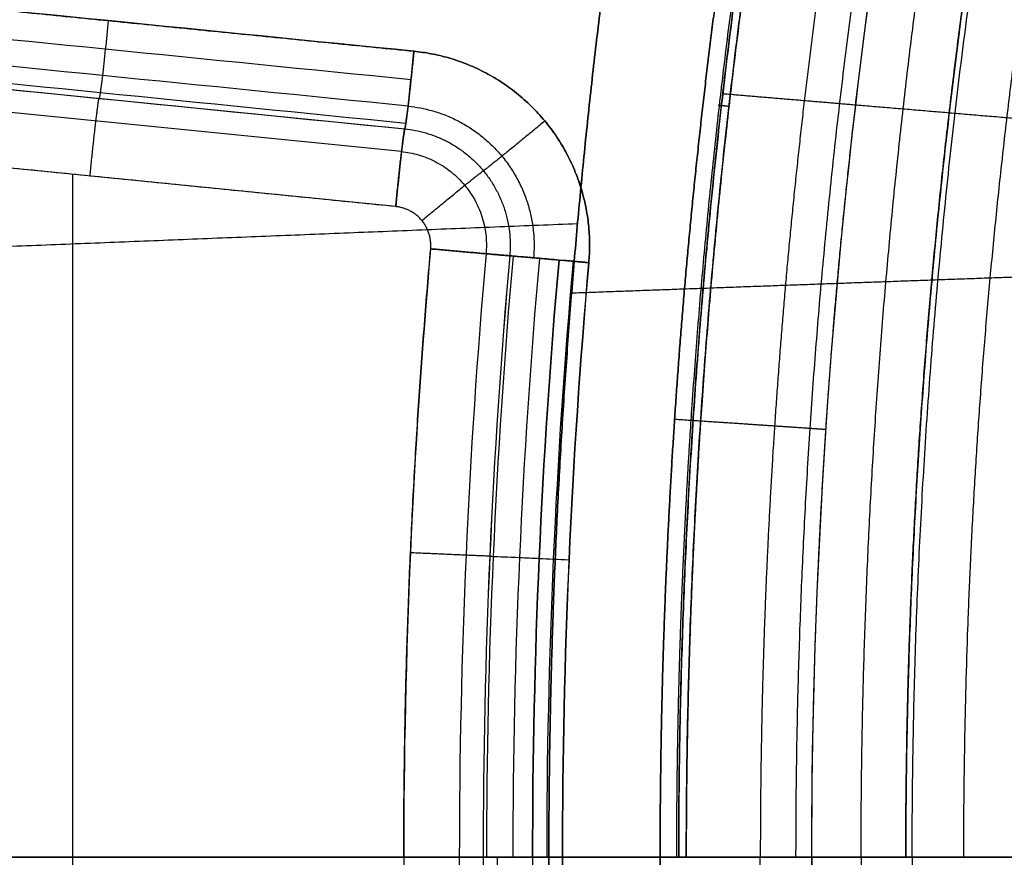
# Model space of a CAD drawing. Units: millimetres. Extents: x -205 to 183, y -189 to 189.
# Drawn here: x -187 to -161, y 0 to 21 of the extents above; entities that cross this region are included whole.
import ezdxf

# ---------------------------------------------------------------- set-up
doc = ezdxf.new("R2010")
doc.units = ezdxf.units.MM
doc.header["$MEASUREMENT"] = 0
doc.layers.add('IGES level 10000', color=7, linetype='Continuous', true_color=0xffffff)

msp = doc.modelspace()

# ---------------------------------------------------------------- linework, layer by layer
at = {"layer": 'IGES level 10000'}
for p, q in [((-192.454, 20.226, 2.189), (-176.791, 18.659, 2.462)), ((-176.874, 18.076, 3.875), (-192.537, 19.643, 3.602)), ((-177.025, 16.669, 4.459), (-192.688, 18.235, 4.185)), ((-185.297, -17.496, 4.314), (-185.297, 17.496, 4.314)), ((-194.554, 0, 4.153), (-176.818, 0, 4.462)), ((-163.955, 0.001, 742.69), (-169.579, 0.001, 732.948)), ((-172.749, 0, 0.533), (-170.249, 0, 0.576))]:
    msp.add_line(p, q, dxfattribs=at)
at = {"layer": 'IGES level 10000', "extrusion": (0.994886, -0.099502, 0.017366)}
msp.add_arc((-1.027, 5.546, -177.7), 2, 0.0995, 90.0995, dxfattribs=at)
at = {"layer": 'IGES level 10000', "extrusion": (-0.017452, 3.07098e-09, 0.999848)}
msp.add_arc((0, -0.365, 7.547), 176.349, 264.92963, 270.00001, dxfattribs=at)
at = {"layer": 'IGES level 10000', "extrusion": (-0.017452, 3.18643e-09, 0.999848)}
msp.add_arc((0, -0.365, 6.962), 174.934, 264.92963, 270.00001, dxfattribs=at)
at = {"layer": 'IGES level 10000', "extrusion": (-0.017452, 3.23573e-09, 0.999848)}
msp.add_arc((0, -0.365, 5.547), 174.349, 264.92963, 270.00001, dxfattribs=at)
at = {"layer": 'IGES level 10000', "extrusion": (-0.017452, -1.20278e-10, 0.999848)}
msp.add_arc((0, -0.365, 3.547), 172.349, 264.92962, 270, dxfattribs=at)
at = {"layer": 'IGES level 10000', "extrusion": (-0.017452, 3.34176e-09, 0.999848)}
msp.add_arc((0, -0.365, 3.7), 173.114, 270.00001, 275.07039, dxfattribs=at)
msp.add_arc((0, -0.365, 3.7), 173.114, 270.00001, 275.07039, dxfattribs=at)
at = {"layer": 'IGES level 10000', "extrusion": (-0.017452, 3.33169e-09, 0.999848)}
msp.add_arc((0, -0.365, 7.547), 176.349, 270.00001, 275.07039, dxfattribs=at)
at = {"layer": 'IGES level 10000', "extrusion": (-0.017452, -9.31636e-11, 0.999848)}
msp.add_arc((0, -0.365, 7.547), 176.349, 270, 275.07038, dxfattribs=at)
at = {"layer": 'IGES level 10000', "extrusion": (-0.017452, 3.35928e-09, 0.999848)}
msp.add_arc((0, -0.365, 6.962), 174.934, 270.00001, 275.07039, dxfattribs=at)
at = {"layer": 'IGES level 10000', "extrusion": (-0.017452, 3.36991e-09, 0.999848)}
msp.add_arc((0, -0.365, 5.547), 174.349, 270.00001, 275.07039, dxfattribs=at)
at = {"layer": 'IGES level 10000', "extrusion": (-0.017452, 3.14382e-09, 0.999848)}
msp.add_arc((0, -0.365, 5.547), 174.349, 270.00001, 275.07039, dxfattribs=at)
at = {"layer": 'IGES level 10000', "extrusion": (-0.017452, 3.19746e-09, 0.999848)}
msp.add_arc((0, -0.365, 4.436), 174.012, 270.00001, 275.07039, dxfattribs=at)
at = {"layer": 'IGES level 10000', "extrusion": (-0.017452, -8.22229e-11, 0.999848)}
msp.add_arc((0, -0.365, 3.547), 172.349, 270, 275.07038, dxfattribs=at)
at = {"layer": 'IGES level 10000'}
for points, degree, knots in [([(-166.768, 0.001, 737.818), (-166.767, 8.729, 737.818), (-166.196, 17.693, 737.818), (-164.993, 26.832, 737.818), (-161.215, 45.287, 737.818), (-154.597, 63.686, 737.818), (-150.554, 72.769, 737.818), (-141.007, 90.468, 737.818), (-128.705, 106.788, 737.818), (-121.905, 114.494, 737.818), (-107.165, 128.795, 737.818), (-90.536, 140.606, 737.818), (-81.849, 145.82, 737.818), (-72.906, 150.309, 737.818), (-63.819, 154.073, 737.818)], 5, [333.067574, 333.067574, 333.067574, 333.067574, 333.067574, 333.067574, 382.27398, 382.27398, 382.27398, 431.480386, 431.480386, 431.480386, 480.686792, 480.686792, 480.686792, 529.893195, 529.893195, 529.893195, 529.893195, 529.893195, 529.893195]), ([(-62.743, 151.474, 742.69), (-71.674, 147.775, 742.69), (-80.415, 143.383, 742.69), (-88.87, 138.31, 742.69), (-105.022, 126.872, 742.69), (-119.339, 113.081, 742.69), (-125.959, 105.656, 742.69), (-137.991, 89.9, 742.69), (-147.448, 72.691, 742.69), (-151.491, 63.812, 742.69), (-158.174, 45.702, 742.69), (-162.08, 27.26, 742.69), (-163.345, 18.05, 742.69), (-163.954, 8.94, 742.69), (-163.955, 0.001, 742.69)], 5, [219.34113, 219.34113, 219.34113, 219.34113, 219.34113, 219.34113, 268.547535, 268.547535, 268.547535, 317.753939, 317.753939, 317.753939, 366.960344, 366.960344, 366.960344, 416.166748, 416.166748, 416.166748, 416.166748, 416.166748, 416.166748]), ([(-163.955, 0.001, 742.69), (-163.954, 12.778, 742.69), (-162.709, 25.919, 742.69), (-160.081, 39.18, 742.69), (-152.019, 65.127, 742.69), (-138.447, 89.433, 742.69), (-130.438, 100.778, 742.69), (-113.514, 120.015, 742.69), (-93.289, 135.58, 742.69), (-83.474, 141.822, 742.69), (-73.24, 147.126, 742.69), (-62.743, 151.474, 742.69)], 5, [306.014365, 306.014365, 306.014365, 306.014365, 306.014365, 306.014365, 374.614125, 374.614125, 374.614125, 441.547032, 441.547032, 441.547032, 497.939355, 497.939355, 497.939355, 497.939355, 497.939355, 497.939355]), ([(-162.469, 0.001, 744.166), (-162.469, 12.663, 744.166), (-161.235, 25.683, 744.166), (-158.631, 38.826, 744.166), (-150.642, 64.537, 744.166), (-137.192, 88.623, 744.166), (-129.256, 99.866, 744.166), (-112.485, 118.928, 744.166), (-92.444, 134.351, 744.166), (-82.718, 140.537, 744.166), (-72.577, 145.793, 744.166), (-62.174, 150.102, 744.166)], 5, [306.014365, 306.014365, 306.014365, 306.014365, 306.014365, 306.014365, 374.614125, 374.614125, 374.614125, 441.547032, 441.547032, 441.547032, 497.939355, 497.939355, 497.939355, 497.939355, 497.939355, 497.939355]), ([(-165.352, 38.754, 732.197), (-166.263, 34.863, 732.197), (-167.059, 30.953, 732.197), (-167.733, 27.052, 732.197), (-168.851, 19.249, 732.198), (-169.508, 11.496, 732.198), (-169.725, 7.637, 732.198), (-169.831, 3.804, 732.198), (-169.831, 0.001, 732.198)], 5, [61.279593, 61.279593, 61.279593, 61.279593, 61.279593, 61.279593, 80.827323, 80.827323, 80.827323, 100.375053, 100.375053, 100.375053, 100.375053, 100.375053, 100.375053]), ([(-169.773, 0.001, 731.409), (-169.773, 3.803, 731.409), (-169.667, 7.635, 731.409), (-169.45, 11.493, 731.409), (-168.793, 19.242, 731.409), (-167.676, 27.043, 731.409), (-167.002, 30.942, 731.409), (-166.207, 34.851, 731.41), (-165.296, 38.741, 731.41)], 5, [-100.375053, -100.375053, -100.375053, -100.375053, -100.375053, -100.375053, -80.827323, -80.827323, -80.827323, -61.279593, -61.279593, -61.279593, -61.279593, -61.279593, -61.279593]), ([(-165.106, 38.696, 732.946), (-166.017, 34.811, 732.946), (-166.811, 30.908, 732.946), (-167.484, 27.012, 732.947), (-168.6, 19.22, 732.947), (-169.257, 11.479, 732.947), (-169.473, 7.626, 732.948), (-169.579, 3.798, 732.948), (-169.579, 0.001, 732.948)], 5, [61.279593, 61.279593, 61.279593, 61.279593, 61.279593, 61.279593, 80.827323, 80.827323, 80.827323, 100.375053, 100.375053, 100.375053, 100.375053, 100.375053, 100.375053]), ([(-168.643, 19.564, 731.409), (-167.451, 19.463, 727.132), (-166.263, 19.363, 722.857), (-165.074, 19.263, 718.582), (-163.267, 19.11, 712.087), (-161.451, 18.957, 705.588), (-160.832, 18.905, 703.369), (-159.598, 18.801, 698.934), (-158.381, 18.697, 694.514), (-157.782, 18.646, 692.305), (-156.034, 18.494, 685.676), (-154.483, 18.351, 679.02), (-153.552, 18.26, 674.568), (-152.739, 18.172, 670.098), (-152.058, 18.09, 665.607)], 5, [0.840532, 0.840532, 0.840532, 0.840532, 0.840532, 0.840532, 22.936936, 22.936936, 22.936936, 34.403622, 34.403622, 34.403622, 45.870308, 45.870308, 45.870308, 68.803679, 68.803679, 68.803679, 68.803679, 68.803679, 68.803679]), ([(-172.839, 15.3, 0.683), (-173.011, 15.315, 0.751), (-173.52, 15.36, 1.038), (-174.008, 15.402, 1.745), (-174.098, 15.409, 2.324), (-174.101, 15.409, 2.509)], 3, [-2.366172, -2.366172, -2.366172, -2.366172, -1.774629, -0.591543, 0, 0, 0, 0]), ([(-166.001, 10.955, 3.99), (-166.084, 10.961, 3.435), (-166.264, 10.974, 2.893), (-166.539, 10.993, 2.39), (-167.252, 11.041, 1.5), (-168.225, 11.106, 0.908), (-168.759, 11.142, 0.701), (-169.318, 11.179, 0.593), (-169.879, 11.216, 0.583)], 5, [0.000004, 0.000004, 0.000004, 0.000004, 0.000004, 0.000004, 2.839328, 2.839328, 2.839328, 5.678657, 5.678657, 5.678657, 5.678657, 5.678657, 5.678657]), ([(-174.613, 7.712, 2.5), (-174.61, 7.712, 2.315), (-174.52, 7.708, 1.736), (-174.03, 7.687, 1.029), (-173.519, 7.665, 0.742), (-173.347, 7.657, 0.674)], 3, [0, 0, 0, 0, 0.591543, 1.774629, 2.366172, 2.366172, 2.366172, 2.366172]), ([(-166.363, 0, 3.984), (-166.446, 0, 3.428), (-166.627, 0, 2.887), (-166.902, 0, 2.383), (-167.617, 0, 1.494), (-168.592, 0, 0.901), (-169.127, 0, 0.695), (-169.687, 0, 0.586), (-170.249, 0, 0.576)], 5, [0, 0, 0, 0, 0, 0, 2.839328, 2.839328, 2.839328, 5.678657, 5.678657, 5.678657, 5.678657, 5.678657, 5.678657]), ([(-153.085, 0, 665.731), (-153.707, 0, 669.764), (-154.437, 0, 673.778), (-155.263, 0, 677.778), (-156.63, 0, 683.755), (-158.16, 0, 689.704), (-158.688, 0, 691.683), (-159.764, 0, 695.64), (-160.869, 0, 699.599), (-161.423, 0, 701.582), (-162.364, 0, 704.942), (-163.307, 0, 708.302), (-163.631, 0, 709.457), (-165.093, 0, 714.673), (-166.552, 0, 719.889), (-167.625, 0, 723.729), (-168.698, 0, 727.568), (-169.773, -0.001, 731.409)], 5, [140.289016, 140.289016, 140.289016, 140.289016, 140.289016, 140.289016, 160.791712, 160.791712, 160.791712, 171.04306, 171.04306, 171.04306, 181.294408, 181.294408, 181.294408, 188.406131, 188.406131, 188.406131, 208.251374, 208.251374, 208.251374, 208.251374, 208.251374, 208.251374]), ([(-169.773, 0, 731.409), (-168.698, 0, 727.568), (-167.625, 0, 723.729), (-166.552, 0, 719.889), (-165.093, 0, 714.673), (-163.631, 0, 709.457), (-163.307, 0, 708.302), (-162.364, 0, 704.942), (-161.423, 0, 701.582), (-160.869, 0, 699.599), (-159.764, 0, 695.64), (-158.688, 0, 691.683), (-158.16, 0, 689.704), (-156.63, 0, 683.755), (-155.263, 0, 677.778), (-154.437, 0, 673.778), (-153.707, 0, 669.764), (-153.085, 0, 665.731)], 5, [0, 0, 0, 0, 0, 0, 19.845406, 19.845406, 19.845406, 26.957185, 26.957185, 26.957185, 37.208615, 37.208615, 37.208615, 47.460044, 47.460044, 47.460044, 67.962904, 67.962904, 67.962904, 67.962904, 67.962904, 67.962904]), ([(-174.783, 0, 2.497), (-174.78, 0, 2.312), (-174.69, 0, 1.733), (-174.2, 0, 1.026), (-173.689, 0, 0.739), (-173.517, 0, 0.672)], 3, [0, 0, 0, 0, 0.591543, 1.774629, 2.366172, 2.366172, 2.366172, 2.366172]), ([(-170.249, 0, 0.576), (-169.687, 0, 0.586), (-169.127, 0, 0.695), (-168.592, 0, 0.901), (-167.617, 0, 1.494), (-166.902, 0, 2.383), (-166.627, 0, 2.887), (-166.446, 0, 3.428), (-166.363, 0, 3.984)], 5, [27.827783, 27.827783, 27.827783, 27.827783, 27.827783, 27.827783, 30.667112, 30.667112, 30.667112, 33.50644, 33.50644, 33.50644, 33.50644, 33.50644, 33.50644])]:
    msp.add_open_spline(points, degree=degree, knots=knots, dxfattribs=at)
for points, degree in [([(-165.296, 38.741, 731.41), (-167.575, 29.011, 731.409), (-169.065, 19.213, 731.409), (-169.773, 9.504, 731.408), (-169.773, 0, 731.409)], 4), ([(-169.579, 0.001, 732.948), (-169.579, 9.493, 732.947), (-168.872, 19.191, 732.947), (-167.383, 28.977, 732.947), (-165.106, 38.696, 732.945)], 4), ([(-163.791, 0, 710.027), (-163.791, 9.563, 710.028), (-163.055, 19.126, 710.028), (-161.584, 28.559, 710.029), (-159.434, 37.747, 710.031)], 4), ([(-165.099, 0, 459.635), (-165.1, 7.357, 459.635), (-164.678, 14.715, 459.517), (-163.834, 22.009, 459.281), (-162.59, 29.181, 458.932)], 4), ([(-173.1, 0, 367.629), (-173.1, 7.18, 367.629), (-172.717, 14.359, 367.546), (-171.953, 21.486, 367.379), (-170.823, 28.512, 367.133)], 4), ([(-170.823, 28.512, 367.133), (-171.953, 21.486, 367.379), (-172.717, 14.36, 367.546), (-173.1, 7.18, 367.629), (-173.1, 0, 367.629)], 4), ([(-192.22, 22.216, 0.193), (-184.388, 21.432, 0.329), (-176.557, 20.649, 0.466)], 2), ([(-176.557, 20.649, 0.466), (-181.778, 21.171, 0.375), (-186.999, 21.693, 0.284), (-192.22, 22.216, 0.193)], 3), ([(-170.249, 0, 0.576), (-170.249, 4.49, 0.576), (-170.101, 8.979, 0.579), (-169.804, 13.462, 0.584), (-169.36, 17.932, 0.592), (-168.768, 22.383, 0.602)], 5), ([(-168.768, 22.383, 0.602), (-169.36, 17.932, 0.592), (-169.804, 13.462, 0.584), (-170.101, 8.979, 0.579), (-170.249, 4.49, 0.576), (-170.249, 0, 0.576)], 5), ([(-166.223, 22.042, 1.594), (-166.806, 17.659, 1.584), (-167.244, 13.257, 1.576), (-167.536, 8.843, 1.571), (-167.682, 4.421, 1.568), (-167.682, 0, 1.568)], 5), ([(-166.363, 0, 3.984), (-166.363, 7.207, 3.984), (-165.887, 14.527, 3.984), (-164.914, 21.865, 3.984)], 3), ([(-166.363, 0, 3.984), (-166.363, 4.385, 3.984), (-166.218, 8.771, 3.986), (-165.928, 13.15, 3.992), (-165.494, 17.516, 3.999), (-164.916, 21.863, 4.01)], 5), ([(-176.632, 19.917, 0.607), (-181.854, 20.439, 0.516), (-187.075, 20.961, 0.425), (-192.296, 21.483, 0.333)], 3), ([(-184.388, 21.432, 0.329), (-184.412, 21.198, 0.329), (-184.464, 20.691, 0.416), (-184.543, 19.985, 0.872), (-184.6, 19.529, 1.581), (-184.618, 19.442, 2.09), (-184.622, 19.442, 2.326)], 3), ([(-176.708, 19.243, 1.051), (-181.929, 19.766, 0.96), (-187.15, 20.288, 0.869), (-192.371, 20.81, 0.777)], 3), ([(-176.791, 18.659, 2.462), (-176.787, 18.659, 2.227), (-176.769, 18.746, 1.717), (-176.711, 19.202, 1.009), (-176.632, 19.907, 0.552), (-176.58, 20.415, 0.466), (-176.557, 20.649, 0.466)], 3), ([(-192.454, 20.226, 2.189), (-187.233, 19.703, 2.28), (-182.012, 19.181, 2.371), (-176.791, 18.659, 2.462)], 3), ([(-176.764, 18.8, 1.727), (-181.985, 19.322, 1.635), (-187.206, 19.845, 1.544), (-192.427, 20.367, 1.453)], 3), ([(-168.485, 19.233, 732.947), (-168.644, 19.251, 732.671), (-168.747, 19.263, 732.364), (-168.788, 19.267, 732.039), (-168.763, 19.265, 731.716), (-168.678, 19.255, 731.409)], 5), ([(-177.025, 16.669, 4.459), (-184.856, 17.452, 4.322), (-192.688, 18.235, 4.185)], 2), ([(-172.366, 16.227, 367.469), (-180.335, 15.906, 276.655), (-188.325, 15.584, 185.754), (-196.355, 15.269, 95.075), (-204.492, 14.966, 4.404)], 4), ([(-174.101, 15.409, 2.509), (-174.556, 10.288, 2.501), (-174.783, 5.141, 2.497), (-174.783, 0, 2.497)], 3), ([(-174.689, 0, 1.932), (-174.689, 5.139, 1.932), (-174.462, 10.283, 1.936), (-174.008, 15.401, 1.944)], 3), ([(-174.014, 0, 0.958), (-174.014, 5.119, 0.958), (-173.787, 10.244, 0.962), (-173.335, 15.343, 0.97)], 3), ([(-173.517, 0, 0.672), (-173.517, 5.105, 0.672), (-173.291, 10.215, 0.675), (-172.839, 15.3, 0.683)], 3), ([(-172.839, 15.3, 0.683), (-173.291, 10.215, 0.675), (-173.517, 5.105, 0.672), (-173.517, 0, 0.672)], 3), ([(-173.147, 0, 0.566), (-173.147, 5.094, 0.566), (-172.921, 10.193, 0.57), (-172.471, 15.267, 0.578)], 3), ([(-172.075, 15.232, 0.544), (-172.344, 15.256, 0.54), (-172.608, 15.279, 0.592), (-172.839, 15.3, 0.683)], 3), ([(-172.749, 0, 0.533), (-172.749, 5.082, 0.533), (-172.524, 10.17, 0.537), (-172.075, 15.232, 0.544)], 3), ([(-156.393, 15.034, 551.399), (-160.435, 14.882, 505.435), (-164.466, 14.744, 459.466), (-168.492, 14.595, 413.471), (-172.518, 14.449, 367.502)], 4), ([(-173.347, 7.657, 0.674), (-173.115, 7.647, 0.583), (-172.85, 7.635, 0.531), (-172.58, 7.623, 0.536)], 3), ([(-173.1, 0, 367.629), (-177.969, 0, 311.617), (-182.847, 0, 255.584), (-187.745, 0, 199.527), (-192.666, 0, 143.538), (-197.626, 0, 87.575)], 5), ([(-172.749, 0, 0.533), (-173.019, 0, 0.528), (-173.284, 0, 0.58), (-173.517, 0, 0.672)], 3), ([(-173.1, 0, 367.629), (-169.145, 0, 413.117), (-165.192, 0, 458.619), (-161.231, 0, 504.108), (-157.258, 0, 549.591)], 4), ([(-170.823, -28.512, 367.133), (-171.953, -21.486, 367.379), (-172.717, -14.359, 367.546), (-173.1, -7.18, 367.629), (-173.1, 0, 367.629)], 4), ([(-157.258, 0, 549.591), (-161.231, 0, 504.108), (-165.192, 0, 458.619), (-169.145, 0, 413.117), (-173.1, 0, 367.629)], 4), ([(-169.579, 0.001, 732.948), (-169.738, 0.001, 732.672), (-169.843, 0.001, 732.364), (-169.884, 0.001, 732.039), (-169.859, 0.001, 731.715), (-169.773, 0.001, 731.409)], 5), ([(-166.363, 0, 3.984), (-166.363, -7.175, 3.984), (-165.896, -14.494, 3.984), (-164.918, -21.863, 3.984)], 3), ([(-72.817, 0, 629.23), (-103.999, 0, 420.815), (-135.181, 0, 212.399), (-166.363, 0, 3.984)], 3), ([(-164.916, -21.863, 4.01), (-165.494, -17.516, 3.999), (-165.928, -13.15, 3.992), (-166.218, -8.771, 3.986), (-166.363, -4.385, 3.984), (-166.363, 0, 3.984)], 5), ([(-160.442, 0.001, 744.69), (-161.289, 0.001, 744.7), (-162.139, 0.001, 744.486), (-162.913, 0.001, 744.045), (-163.531, 0.001, 743.424), (-163.955, 0.001, 742.69)], 5), ([(-197.626, 0, 87.575), (-192.666, 0, 143.538), (-187.745, 0, 199.527), (-182.847, 0, 255.584), (-177.969, 0, 311.617), (-173.1, 0, 367.629)], 5), ([(-173.517, 0, 0.672), (-173.284, 0, 0.58), (-173.019, 0, 0.528), (-172.749, 0, 0.533)], 3), ([(-173.1, 0, 367.629), (-173.1, -7.18, 367.629), (-172.717, -14.36, 367.546), (-171.953, -21.486, 367.379), (-170.823, -28.512, 367.133)], 4), ([(-172.075, -15.232, 0.544), (-172.524, -10.17, 0.537), (-172.749, -5.082, 0.533), (-172.749, 0, 0.533)], 3), ([(-168.768, -22.383, 0.602), (-169.36, -17.932, 0.592), (-169.804, -13.462, 0.584), (-170.101, -8.979, 0.579), (-170.249, -4.49, 0.576), (-170.249, 0, 0.576)], 5), ([(-170.249, 0, 0.576), (-170.249, -4.49, 0.576), (-170.101, -8.979, 0.579), (-169.804, -13.462, 0.584), (-169.36, -17.932, 0.592), (-168.768, -22.383, 0.602)], 5), ([(-166.223, -22.042, 1.594), (-166.806, -17.659, 1.584), (-167.244, -13.257, 1.576), (-167.536, -8.843, 1.571), (-167.682, -4.421, 1.568), (-167.682, 0, 1.568)], 5), ([(-72.817, 0, 629.23), (-103.999, 0, 420.815), (-135.181, 0, 212.399), (-166.363, 0, 3.984)], 3), ([(-165.099, 0, 459.635), (-165.1, -7.357, 459.635), (-164.678, -14.715, 459.517), (-163.834, -22.009, 459.281), (-162.59, -29.181, 458.932)], 4), ([(-163.791, 0, 710.027), (-163.791, -7.65, 710.027), (-163.349, -15.301, 710.028), (-162.466, -22.899, 710.029), (-161.154, -30.396, 710.03), (-159.434, -37.747, 710.031)], 5)]:
    msp.add_open_spline(points, degree=degree, dxfattribs=at)
for points, weights in [([(-176.557, 20.649, 0.466), (-176.756, 18.659, 0.463), (-176.791, 18.659, 2.462)], [1, 0.7071067812, 1]), ([(-176.557, 20.649, 0.466), (-171.638, 20.157, 0.552), (-172.075, 15.232, 0.544)], [1, 0.7110455898, 1]), ([(-172.075, 15.232, 0.544), (-171.638, 20.157, 0.552), (-176.557, 20.649, 0.466)], [1, 0.7110455897, 1]), ([(-184.856, 17.452, 4.322), (-184.657, 19.442, 4.325), (-184.622, 19.442, 2.326)], [1, 0.7071067812, 1]), ([(-176.708, 19.242, 1.049), (-173.18, 18.889, 1.111), (-173.493, 15.357, 1.106)], [0.8535533906, 0.60691537395, 0.8535533906]), ([(-173.203, 18.862, 0.525), (-174.743, 17.587, 0.498), (-174.778, 17.587, 2.498)], [0.85552279485, 0.6049459697, 0.85552279485]), ([(-177.025, 16.669, 4.459), (-176.826, 18.659, 4.462), (-176.791, 18.659, 2.462)], [1, 0.7071067812, 1]), ([(-176.791, 18.659, 2.462), (-173.839, 18.364, 2.514), (-174.101, 15.409, 2.509)], [1, 0.7110455897, 1]), ([(-176.791, 18.659, 2.462), (-173.839, 18.364, 2.514), (-174.101, 15.409, 2.509)], [1, 0.7110455897, 1]), ([(-176.874, 18.076, 3.875), (-174.498, 17.839, 3.917), (-174.709, 15.461, 3.913)], [0.8535533906, 0.60691537395, 0.8535533906]), ([(-176.354, 16.311, 4.47), (-174.813, 17.587, 4.497), (-174.778, 17.587, 2.498)], [0.85552279485, 0.6049459697, 0.85552279485]), ([(-176.128, 15.586, 4.474), (-176.041, 16.571, 4.476), (-177.025, 16.669, 4.459)], [1, 0.7110455897, 1]), ([(-176.128, 15.586, 4.474), (-176.041, 16.571, 4.476), (-177.025, 16.669, 4.459)], [0.9998451707, 0.7111230252, 1]), ([(-176.818, 0, 4.462), (-176.818, 7.808, 4.462), (-176.128, 15.586, 4.474)], [1, 0.9990212454, 1]), ([(-174.101, 15.409, 2.509), (-174.136, 15.409, 4.509), (-176.128, 15.586, 4.474)], [1, 0.7071067812, 1]), ([(-176.128, 15.586, 4.474), (-174.136, 15.409, 4.509), (-174.101, 15.409, 2.509)], [1, 0.7071067812, 1]), ([(-174.101, 15.409, 2.509), (-174.066, 15.409, 0.51), (-172.075, 15.232, 0.544)], [1, 0.7071067812, 1]), ([(-174.613, 7.712, 2.5), (-174.648, 7.712, 4.5), (-176.645, 7.8, 4.465)], [0.9995106227, 0.7067607392, 0.9995106227]), ([(-174.783, 0, 2.497), (-174.818, 0, 4.497), (-176.818, 0, 4.462)], [1, 0.7071067812, 1]), ([(-173.517, 0, 0.672), (-174.76, 0, 1.161), (-174.783, 0, 2.497)], [1, 0.8314696123, 1]), ([(-176.818, 0, 4.462), (-174.818, 0, 4.497), (-174.783, 0, 2.497)], [1, 0.7071067812, 1])]:
    msp.add_rational_spline(points, weights, degree=2, dxfattribs=at)

doc.saveas('drawing.dxf')
